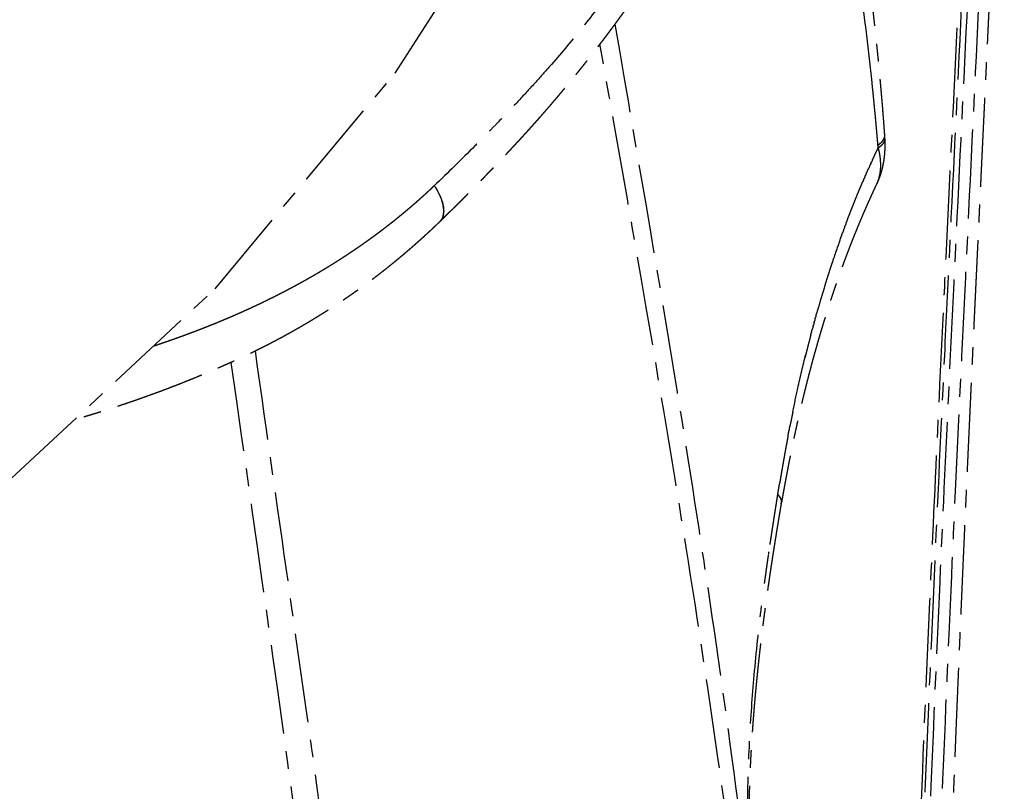
# Model space of a CAD drawing. Units: millimetres. Extents: x -1372 to 25428, y -3742 to 14108.
# Drawn here: x 17308 to 17659, y 642 to 917 of the extents above; entities that cross this region are included whole.
import ezdxf

# ---------------------------------------------------------------- set-up
doc = ezdxf.new("R2010")
doc.units = ezdxf.units.MM
doc.linetypes.add('CENTER', pattern=[50.8, 31.75, -6.35, 6.35, -6.35])

msp = doc.modelspace()

# ---------------------------------------------------------------- linework, layer by layer
at = {"color": 0, "linetype": 'CENTER'}
msp.add_lwpolyline([(17225.2, 695.95), (17305.2, 753.57), (17377.72, 821.16), (17441.77, 897.97), (17496.34, 983), (17540.48, 1074.88), (17573.72, 1172.95), (17595.28, 1275.09), (17604.94, 1380.37), (17602.52, 1487.05), (17588.12, 1593.42), (17561.92, 1698.38), (17524.42, 1800.11), (17480.87, 1887.93)], dxfattribs=at)
for points, weights, knots in [([(17629.38, 1165.99), (17629.28, 1165.13), (17629.18, 1164.28), (17629.07, 1163.42), (17629.03, 1163.04), (17628.98, 1162.66), (17628.93, 1162.29), (17628.88, 1161.91), (17628.82, 1161.53), (17628.77, 1161.15), (17628.67, 1160.4), (17628.56, 1159.64), (17628.45, 1158.89), (17628.33, 1158.14), (17628.22, 1157.39), (17628.1, 1156.64), (17627.98, 1155.89), (17627.86, 1155.14), (17627.73, 1154.39), (17627.48, 1152.88), (17627.21, 1151.37), (17626.93, 1149.87), (17626.65, 1148.35), (17626.36, 1146.84), (17626.05, 1145.33), (17625.74, 1143.8), (17625.42, 1142.28), (17625.09, 1140.75), (17624.76, 1139.22), (17624.41, 1137.68), (17624.05, 1136.15), (17623.69, 1134.6), (17623.32, 1133.06), (17622.94, 1131.51), (17622.56, 1129.95), (17622.16, 1128.38), (17621.75, 1126.82), (17621.34, 1125.24), (17620.91, 1123.67), (17620.48, 1122.09), (17620.04, 1120.49), (17619.59, 1118.9), (17619.13, 1117.3), (17618.66, 1115.68), (17618.18, 1114.06), (17617.69, 1112.44), (17616.68, 1109.14), (17615.63, 1105.86), (17614.54, 1102.58), (17613.98, 1100.91), (17613.41, 1099.24), (17612.84, 1097.58), (17612.55, 1096.73), (17612.25, 1095.89), (17611.96, 1095.05), (17611.66, 1094.21), (17611.36, 1093.37), (17611.06, 1092.52), (17610.45, 1090.83), (17609.83, 1089.14), (17609.21, 1087.45), (17608.57, 1085.75), (17607.94, 1084.05), (17607.29, 1082.35), (17606.64, 1080.64), (17605.98, 1078.93), (17605.31, 1077.22), (17604.97, 1076.36), (17604.63, 1075.5), (17604.29, 1074.64), (17603.95, 1073.78), (17603.61, 1072.92), (17603.26, 1072.06), (17602.57, 1070.33), (17601.86, 1068.6), (17601.16, 1066.87), (17600.44, 1065.13), (17599.72, 1063.39), (17598.99, 1061.65), (17598.26, 1059.89), (17597.52, 1058.14), (17596.77, 1056.39), (17596.02, 1054.63), (17595.26, 1052.87), (17594.49, 1051.11), (17594.11, 1050.23), (17593.73, 1049.34), (17593.34, 1048.46), (17592.95, 1047.58), (17592.57, 1046.69), (17592.18, 1045.81), (17591.79, 1044.92), (17591.4, 1044.04), (17591, 1043.15), (17590.61, 1042.26), (17590.22, 1041.38), (17589.82, 1040.49), (17589.03, 1038.7), (17588.24, 1036.92), (17587.44, 1035.14), (17586.64, 1033.34), (17585.83, 1031.55), (17585.02, 1029.75), (17583.38, 1026.12), (17581.73, 1022.49), (17580.06, 1018.87), (17578.36, 1015.19), (17576.64, 1011.53), (17574.9, 1007.87), (17574.46, 1006.96), (17574.02, 1006.04), (17573.58, 1005.12), (17573.13, 1004.2), (17572.69, 1003.28), (17572.24, 1002.36), (17571.34, 1000.52), (17570.44, 998.68), (17569.52, 996.84), (17569.06, 995.92), (17568.6, 995.01), (17568.14, 994.09), (17567.68, 993.17), (17567.22, 992.25), (17566.75, 991.34), (17565.81, 989.5), (17564.87, 987.66), (17563.91, 985.84), (17563.43, 984.92), (17562.95, 984), (17562.46, 983.08), (17561.98, 982.17), (17561.49, 981.25), (17561, 980.34), (17560.51, 979.43), (17560.02, 978.52), (17559.52, 977.61), (17559.03, 976.7), (17558.53, 975.79), (17558.03, 974.88), (17557.03, 973.06), (17556.02, 971.25), (17555, 969.44), (17553.97, 967.63), (17552.94, 965.82), (17551.89, 964.02), (17550.85, 962.22), (17549.79, 960.42), (17548.72, 958.63), (17548.18, 957.73), (17547.65, 956.84), (17547.1, 955.95), (17546.56, 955.05), (17546.02, 954.16), (17545.47, 953.27), (17544.38, 951.49), (17543.28, 949.72), (17542.17, 947.95), (17541.05, 946.18), (17539.93, 944.42), (17538.8, 942.66), (17536.53, 939.14), (17534.21, 935.65), (17531.86, 932.18), (17530.68, 930.44), (17529.49, 928.7), (17528.29, 926.98), (17527.08, 925.25), (17525.87, 923.52), (17524.64, 921.81), (17523.42, 920.09), (17522.18, 918.38), (17520.93, 916.68), (17519.69, 914.97), (17518.43, 913.27), (17517.16, 911.58), (17515.89, 909.89), (17514.6, 908.21), (17513.31, 906.53), (17512.02, 904.86), (17510.71, 903.19), (17509.39, 901.53), (17508.08, 899.87), (17506.75, 898.22), (17505.42, 896.57), (17504.08, 894.93), (17502.72, 893.29), (17501.36, 891.66), (17498.65, 888.41), (17495.9, 885.2), (17493.1, 882.02), (17493.08, 882), (17493.06, 881.98), (17493.04, 881.96), (17492.34, 881.16), (17491.63, 880.36), (17490.92, 879.56), (17490.2, 878.76), (17489.49, 877.97), (17488.77, 877.18), (17487.34, 875.6), (17485.9, 874.02), (17484.45, 872.46), (17483.01, 870.9), (17481.55, 869.34), (17480.09, 867.8), (17478.63, 866.25), (17477.16, 864.72), (17475.69, 863.19), (17474.22, 861.66), (17472.74, 860.13), (17471.25, 858.62), (17470.51, 857.86), (17469.77, 857.1), (17469.02, 856.34), (17468.28, 855.59), (17467.53, 854.84), (17466.79, 854.08), (17465.29, 852.57), (17463.78, 851.07), (17462.27, 849.57), (17461.51, 848.81), (17460.75, 848.06), (17459.99, 847.31), (17459.24, 846.58), (17458.49, 845.85), (17457.74, 845.12)], [1, 0.9999922191, 0.9999922191, 1, 0.99999701196, 0.99999701196, 1, 0.999997150565, 0.999997150565, 1, 0.999990879231, 0.999990879231, 1, 0.999993084605, 0.999993084605, 1, 0.999993558386, 0.999993558386, 1, 0.999975127053, 0.999975127053, 1, 0.999979535276, 0.999979535276, 1, 0.99998062293, 0.99998062293, 1, 0.999983569192, 0.999983569192, 1, 0.999984607692, 0.999984607692, 1, 0.999984883199, 0.999984883199, 1, 0.999986096682, 0.999986096682, 1, 0.999985344094, 0.999985344094, 1, 0.999984081651, 0.999984081651, 1, 0.999943903415, 0.999943903415, 1, 0.999988413128, 0.999988413128, 1, 0.999997365927, 0.999997365927, 1, 0.999997489967, 0.999997489967, 1, 0.999990840939, 0.999990840939, 1, 0.999992866902, 0.999992866902, 1, 0.999993350087, 0.999993350087, 1, 0.999998396057, 0.999998396057, 1, 0.99999863097, 0.99999863097, 1, 0.999995410747, 0.999995410747, 1, 0.999995446415, 0.999995446415, 1, 0.999995644008, 0.999995644008, 1, 0.999996868874, 0.999996868874, 1, 0.999999498891, 0.999999498891, 1, 0.999999563792, 0.999999563792, 1, 0.999999662901, 0.999999662901, 1, 1, 1, 1, 0.999999459038, 0.999999459038, 1, 0.999999157789, 0.999999157789, 1, 0.999993566158, 0.999993566158, 1, 0.999986075631, 0.999986075631, 1, 0.99999880954, 0.99999880954, 1, 0.999998607164, 0.999998607164, 1, 0.999993482532, 0.999993482532, 1, 0.999998330462, 0.999998330462, 1, 0.999998309182, 0.999998309182, 1, 0.99999131734, 0.99999131734, 1, 0.999997304744, 0.999997304744, 1, 0.999997428623, 0.999997428623, 1, 0.999997606655, 0.999997606655, 1, 0.999997664618, 0.999997664618, 1, 0.999989606263, 0.999989606263, 1, 0.999988325115, 0.999988325115, 1, 0.999987969273, 0.999987969273, 1, 0.999997020198, 0.999997020198, 1, 0.999997017586, 0.999997017586, 1, 0.999988925909, 0.999988925909, 1, 0.999989487759, 0.999989487759, 1, 0.999955654376, 0.999955654376, 1, 0.999988156222, 0.999988156222, 1, 0.99998804522, 0.99998804522, 1, 0.999987748942, 0.999987748942, 1, 0.999986983864, 0.999986983864, 1, 0.99998634208, 0.99998634208, 1, 0.999986310012, 0.999986310012, 1, 0.999986768284, 0.999986768284, 1, 0.999985920639, 0.999985920639, 1, 0.999942406717, 0.999942406717, 1, 1, 1, 1, 0.999996235128, 0.999996235128, 1, 0.999996526054, 0.999996526054, 1, 0.999988556262, 0.999988556262, 1, 0.999991236646, 0.999991236646, 1, 0.999993293273, 0.999993293273, 1, 0.999994666878, 0.999994666878, 1, 0.999998890815, 0.999998890815, 1, 0.999999022995, 0.999999022995, 1, 0.999994551816, 0.999994551816, 1, 0.99999787382, 0.99999787382, 1, 0.999997279737, 0.999997279737, 1], [0, 0, 0, 0, 2.582119, 2.582119, 2.582119, 3.728674, 3.728674, 3.728674, 4.875846, 4.875846, 4.875846, 7.159165, 7.159165, 7.159165, 9.432718, 9.432718, 9.432718, 11.713387, 11.713387, 11.713387, 16.308347, 16.308347, 16.308347, 20.931741, 20.931741, 20.931741, 25.605774, 25.605774, 25.605774, 30.321239, 30.321239, 30.321239, 35.093255, 35.093255, 35.093255, 39.930683, 39.930683, 39.930683, 44.829947, 44.829947, 44.829947, 49.808824, 49.808824, 49.808824, 54.874975, 54.874975, 54.874975, 65.228705, 65.228705, 65.228705, 70.515941, 70.515941, 70.515941, 73.186818, 73.186818, 73.186818, 75.870879, 75.870879, 75.870879, 81.276053, 81.276053, 81.276053, 86.721572, 86.721572, 86.721572, 92.221997, 92.221997, 92.221997, 94.993499, 94.993499, 94.993499, 97.774638, 97.774638, 97.774638, 103.37049, 103.37049, 103.37049, 109.024816, 109.024816, 109.024816, 114.734988, 114.734988, 114.734988, 120.485009, 120.485009, 120.485009, 123.37116, 123.37116, 123.37116, 126.268351, 126.268351, 126.268351, 129.174581, 129.174581, 129.174581, 132.783978, 132.783978, 132.783978, 138.636762, 138.636762, 138.636762, 144.544721, 144.544721, 144.544721, 156.510193, 156.510193, 156.510193, 168.650784, 168.650784, 168.650784, 171.706971, 171.706971, 171.706971, 174.771978, 174.771978, 174.771978, 180.922787, 180.922787, 180.922787, 184.003353, 184.003353, 184.003353, 187.086745, 187.086745, 187.086745, 193.279066, 193.279066, 193.279066, 196.387724, 196.387724, 196.387724, 199.496266, 199.496266, 199.496266, 202.60343, 202.60343, 202.60343, 205.711099, 205.711099, 205.711099, 211.940339, 211.940339, 211.940339, 218.186977, 218.186977, 218.186977, 224.443866, 224.443866, 224.443866, 227.574744, 227.574744, 227.574744, 230.707673, 230.707673, 230.707673, 236.972635, 236.972635, 236.972635, 243.240878, 243.240878, 243.240878, 255.814825, 255.814825, 255.814825, 262.124767, 262.124767, 262.124767, 268.448635, 268.448635, 268.448635, 274.780723, 274.780723, 274.780723, 281.120793, 281.120793, 281.120793, 287.469341, 287.469341, 287.469341, 293.8233, 293.8233, 293.8233, 300.180109, 300.180109, 300.180109, 306.551093, 306.551093, 306.551093, 319.244744, 319.244744, 319.244744, 319.344568, 319.344568, 319.344568, 322.548828, 322.548828, 322.548828, 325.75223, 325.75223, 325.75223, 332.149598, 332.149598, 332.149598, 338.535381, 338.535381, 338.535381, 344.911083, 344.911083, 344.911083, 351.28058, 351.28058, 351.28058, 354.462876, 354.462876, 354.462876, 357.643509, 357.643509, 357.643509, 364.029652, 364.029652, 364.029652, 367.24086, 367.24086, 367.24086, 370.382613, 370.382613, 370.382613, 370.382613]), ([(17592.52, 1046.59), (17592.68, 1045.68), (17592.84, 1044.77), (17593, 1043.86), (17593.35, 1041.85), (17593.7, 1039.83), (17594.05, 1037.82), (17594.4, 1035.81), (17594.75, 1033.79), (17595.1, 1031.78), (17595.8, 1027.74), (17596.49, 1023.7), (17597.18, 1019.66), (17597.87, 1015.62), (17598.55, 1011.57), (17599.22, 1007.52), (17599.56, 1005.5), (17599.9, 1003.47), (17600.23, 1001.45), (17600.56, 999.42), (17600.89, 997.39), (17601.22, 995.36), (17602.54, 987.25), (17603.81, 979.13), (17605.03, 971), (17605.64, 966.94), (17606.23, 962.87), (17606.81, 958.81), (17607.1, 956.77), (17607.39, 954.74), (17607.67, 952.71), (17607.95, 950.67), (17608.23, 948.64), (17608.5, 946.61), (17609.59, 938.5), (17610.6, 930.37), (17611.54, 922.24), (17612.48, 914.16), (17613.33, 906.06), (17614.09, 897.96), (17614.46, 893.93), (17614.82, 889.89), (17615.15, 885.86), (17615.42, 882.54), (17615.67, 879.22), (17615.91, 875.9)], [1, 1, 1, 1, 1, 1, 1, 0.999999936975, 0.999999936975, 1, 0.999999472705, 0.999999472705, 1, 0.99999893629, 0.99999893629, 1, 0.999999609601, 0.999999609601, 1, 0.999999522058, 0.999999522058, 1, 0.999988315473, 0.999988315473, 1, 0.999995641919, 0.999995641919, 1, 0.999998698941, 0.999998698941, 1, 0.999998547916, 0.999998547916, 1, 0.999971264734, 0.999971264734, 1, 0.999961384153, 0.999961384153, 1, 0.999988319987, 0.999988319987, 1, 0.999991326396, 0.999991326396, 1], [22.325541, 22.325541, 22.325541, 22.325541, 25.341583, 25.341583, 25.341583, 32.000276, 32.000276, 32.000276, 38.13523, 38.13523, 38.13523, 50.424578, 50.424578, 50.424578, 62.734587, 62.734587, 62.734587, 68.895125, 68.895125, 68.895125, 75.057982, 75.057982, 75.057982, 99.717669, 99.717669, 99.717669, 112.042078, 112.042078, 112.042078, 118.200739, 118.200739, 118.200739, 124.355915, 124.355915, 124.355915, 148.91045, 148.91045, 148.91045, 173.32796, 173.32796, 173.32796, 185.473818, 185.473818, 185.473818, 195.459375, 195.459375, 195.459375, 195.459375]), ([(17658.56, 1041.43), (17658.18, 1032.66), (17657.8, 1023.89), (17657.41, 1015.12), (17656.46, 993.69), (17655.48, 972.21), (17654.47, 950.62), (17653.45, 928.93), (17652.42, 907.23), (17651.38, 885.53), (17650.33, 863.55), (17649.28, 841.57), (17648.25, 819.59), (17647.19, 797.26), (17646.16, 774.93), (17645.15, 752.59), (17644.11, 729.83), (17643.12, 707.08), (17642.16, 684.32), (17641.19, 661.08), (17640.26, 637.84), (17639.39, 614.6), (17638.49, 590.83), (17637.66, 567.07), (17636.9, 543.3), (17636.12, 518.97), (17635.42, 494.64), (17634.8, 470.31), (17634.16, 445.4), (17633.62, 420.49), (17633.18, 395.58), (17632.72, 370.11), (17632.37, 344.63), (17632.13, 319.15), (17631.89, 293.77), (17631.76, 268.38), (17631.75, 243)], [1, 0.999999789907, 0.999999789907, 1, 1, 1, 1, 0.999999927933, 0.999999927933, 1, 0.999999971491, 0.999999971491, 1, 0.999999681726, 0.999999681726, 1, 0.999999131581, 0.999999131581, 1, 0.999998374798, 0.999998374798, 1, 0.99999746282, 0.99999746282, 1, 0.999996408301, 0.999996408301, 1, 0.999995246103, 0.999995246103, 1, 0.999994055751, 0.999994055751, 1, 0.99999320374, 0.99999320374, 1], [0, 0, 0, 0, 26.32965, 26.32965, 26.32965, 107.983134, 107.983134, 107.983134, 173.15061, 173.15061, 173.15061, 239.161114, 239.161114, 239.161114, 306.236732, 306.236732, 306.236732, 374.575962, 374.575962, 374.575962, 444.346069, 444.346069, 444.346069, 515.694005, 515.694005, 515.694005, 588.714451, 588.714451, 588.714451, 663.454579, 663.454579, 663.454579, 739.8935, 739.8935, 739.8935, 816.048475, 816.048475, 816.048475, 816.048475]), ([(17615.99, 874.57), (17615.99, 874.43), (17616, 874.3), (17616.01, 874.16), (17616.02, 873.85), (17616.03, 873.54), (17616.03, 873.23), (17616.04, 872.91), (17616.04, 872.6), (17616.04, 872.29), (17616.04, 871.62), (17616.02, 870.95), (17615.98, 870.28), (17615.96, 869.92), (17615.94, 869.56), (17615.91, 869.2), (17615.88, 868.84), (17615.84, 868.48), (17615.8, 868.12), (17615.77, 867.83), (17615.73, 867.54), (17615.69, 867.25), (17615.65, 866.96), (17615.6, 866.67), (17615.55, 866.38), (17615.5, 866.09), (17615.45, 865.8), (17615.39, 865.51), (17615.34, 865.22), (17615.28, 864.93), (17615.21, 864.64), (17615, 863.72), (17614.76, 862.81), (17614.47, 861.92), (17614.3, 861.4), (17614.12, 860.88), (17613.92, 860.37), (17613.72, 859.86), (17613.51, 859.35), (17613.29, 858.85), (17613.24, 858.74), (17613.19, 858.64), (17613.14, 858.53)], [1, 1, 1, 1, 0.99996419864, 0.99996419864, 1, 0.99995919154, 0.99995919154, 1, 0.999783063258, 0.999783063258, 1, 0.999929165287, 0.999929165287, 1, 0.999921451093, 0.999921451093, 1, 0.999946127964, 0.999946127964, 1, 0.999942285342, 0.999942285342, 1, 0.99993870053, 0.99993870053, 1, 0.999935229727, 0.999935229727, 1, 0.999311638972, 0.999311638972, 1, 0.999753415448, 0.999753415448, 1, 0.999746207313, 0.999746207313, 1, 1, 1, 1], [0.085418, 0.085418, 0.085418, 0.085418, 0.529309, 0.529309, 0.529309, 1.458011, 1.458011, 1.458011, 2.39825, 2.39825, 2.39825, 4.411145, 4.411145, 4.411145, 5.487091, 5.487091, 5.487091, 6.575922, 6.575922, 6.575922, 7.448946, 7.448946, 7.448946, 8.32935, 8.32935, 8.32935, 9.216546, 9.216546, 9.216546, 10.11007, 10.11007, 10.11007, 12.928191, 12.928191, 12.928191, 14.569843, 14.569843, 14.569843, 16.217898, 16.217898, 16.217898, 16.592288, 16.592288, 16.592288, 16.592288]), ([(17613.78, 870.83), (17613.85, 870.55), (17613.91, 870.26), (17613.97, 869.97), (17614.02, 869.68), (17614.07, 869.4), (17614.12, 869.11), (17614.13, 869.07), (17614.13, 869.03), (17614.14, 868.99)], [1, 0.999942870658, 0.999942870658, 1, 0.999934066035, 0.999934066035, 1, 1, 1, 1], [0, 0, 0, 0, 0.884685, 0.884685, 0.884685, 1.754556, 1.754556, 1.754556, 1.86053, 1.86053, 1.86053, 1.86053]), ([(17614.26, 868.22), (17614.29, 867.93), (17614.33, 867.64), (17614.36, 867.35), (17614.36, 867.29), (17614.37, 867.23), (17614.38, 867.17)], [1, 0.999903512748, 0.999903512748, 1, 1, 1, 1], [0, 0, 0, 0, 0.88152, 0.88152, 0.88152, 1.04195, 1.04195, 1.04195, 1.04195]), ([(17614.45, 866), (17614.46, 865.85), (17614.47, 865.7), (17614.47, 865.55), (17614.47, 865.32), (17614.47, 865.09), (17614.47, 864.86), (17614.47, 864.63), (17614.46, 864.4), (17614.45, 864.17), (17614.44, 863.95), (17614.42, 863.72), (17614.4, 863.5), (17614.4, 863.45), (17614.39, 863.39), (17614.39, 863.34)], [1, 0.999964283865, 0.999964283865, 1, 0.999902786277, 0.999902786277, 1, 0.999893567987, 0.999893567987, 1, 0.99988443118, 0.99988443118, 1, 1, 1, 1], [0, 0, 0, 0, 0.443253, 0.443253, 0.443253, 1.138517, 1.138517, 1.138517, 1.823931, 1.823931, 1.823931, 2.500072, 2.500072, 2.500072, 2.651513, 2.651513, 2.651513, 2.651513]), ([(17613.03, 858.3), (17611.06, 854.13), (17609.18, 849.91), (17607.39, 845.66), (17607.03, 844.81), (17606.68, 843.97), (17606.33, 843.12), (17605.98, 842.27), (17605.63, 841.42), (17605.29, 840.56), (17604.6, 838.85), (17603.92, 837.14), (17603.26, 835.42), (17601.94, 831.98), (17600.66, 828.52), (17599.44, 825.04), (17597, 818.09), (17594.75, 811.05), (17592.67, 803.93), (17588.55, 789.81), (17585.11, 775.37), (17582.21, 760.84), (17581.17, 755.61), (17580.2, 750.38), (17579.29, 745.13)], [1, 0.999843472096, 0.999843472096, 1, 0.999994732847, 0.999994732847, 1, 0.999994826301, 0.999994826301, 1, 0.999980053701, 0.999980053701, 1, 0.999926592173, 0.999926592173, 1, 1, 1, 1, 1, 1, 1, 0.999946470919, 0.999946470919, 1], [0, 0, 0, 0, 13.849149, 13.849149, 13.849149, 16.594112, 16.594112, 16.594112, 19.357273, 19.357273, 19.357273, 24.884922, 24.884922, 24.884922, 35.947864, 35.947864, 35.947864, 59.144909, 59.144909, 59.144909, 105.227117, 105.227117, 105.227117, 121.201527, 121.201527, 121.201527, 121.201527]), ([(17457.73, 845.11), (17453.71, 841.22), (17449.57, 837.45), (17445.31, 833.83), (17441.05, 830.2), (17436.67, 826.71), (17432.18, 823.38), (17427.67, 820.03), (17423.06, 816.84), (17418.34, 813.81), (17413.6, 810.76), (17408.76, 807.87), (17403.83, 805.14), (17398.85, 802.39), (17393.8, 799.79), (17388.66, 797.36), (17387.37, 796.75), (17386.07, 796.15), (17384.77, 795.56), (17383.47, 794.97), (17382.17, 794.39), (17380.86, 793.81), (17378.23, 792.65), (17375.59, 791.52), (17372.93, 790.41), (17362.27, 785.97), (17351.23, 781.91), (17339.87, 778.24), (17335.83, 776.94), (17331.76, 775.69), (17327.64, 774.49)], [1, 0.999652424483, 0.999652424483, 1, 0.999629304248, 0.999629304248, 1, 0.999625386336, 0.999625386336, 1, 0.999637810849, 0.999637810849, 1, 0.999664331362, 0.999664331362, 1, 0.999981182707, 0.999981182707, 1, 0.999990046525, 0.999990046525, 1, 0.999961358049, 0.999961358049, 1, 1, 1, 1, 1, 1, 1], [0, 0, 0, 0, 16.782335, 16.782335, 16.782335, 33.568363, 33.568363, 33.568363, 50.394029, 50.394029, 50.394029, 67.306154, 67.306154, 67.306154, 84.34944, 84.34944, 84.34944, 88.635595, 88.635595, 88.635595, 92.917547, 92.917547, 92.917547, 101.547743, 101.547743, 101.547743, 139.537341, 139.537341, 139.537341, 153.04159, 153.04159, 153.04159, 153.04159]), ([(17579.23, 745.13), (17579.1, 744.37), (17578.97, 743.6), (17578.84, 742.84), (17578.78, 742.45), (17578.72, 742.07), (17578.65, 741.68), (17578.59, 741.3), (17578.52, 740.91), (17578.46, 740.53), (17578.21, 739), (17577.95, 737.47), (17577.7, 735.93), (17577.2, 732.89), (17576.72, 729.84), (17576.24, 726.79), (17575.3, 720.76), (17574.42, 714.71), (17573.59, 708.66), (17572.78, 702.71), (17572.03, 696.74), (17571.36, 690.77), (17570.7, 684.89), (17570.12, 679.01), (17569.61, 673.12), (17569.12, 667.33), (17568.71, 661.53), (17568.38, 655.73), (17568.07, 650.01), (17567.84, 644.29), (17567.71, 638.56), (17567.64, 635.72), (17567.6, 632.88), (17567.58, 630.04), (17567.57, 627.22), (17567.57, 624.39), (17567.6, 621.56), (17567.63, 618.74), (17567.69, 615.93), (17567.77, 613.11), (17567.84, 610.39), (17567.94, 607.67), (17568.06, 604.96)], [1, 1, 1, 1, 1, 1, 1, 1, 1, 1, 0.999999370237, 0.999999370237, 1, 0.999995488142, 0.999995488142, 1, 0.999969095388, 0.999969095388, 1, 0.999954506803, 0.999954506803, 1, 0.999940318017, 0.999940318017, 1, 0.999925608811, 0.999925608811, 1, 0.999913104023, 0.999913104023, 1, 0.999976519334, 0.999976519334, 1, 0.999975808875, 0.999975808875, 1, 0.999975356585, 0.999975356585, 1, 0.999976746026, 0.999976746026, 1], [0.000002, 0.000002, 0.000002, 0.000002, 2.39587, 2.39587, 2.39587, 3.598997, 3.598997, 3.598997, 4.801961, 4.801961, 4.801961, 9.460675, 9.460675, 9.460675, 18.721796, 18.721796, 18.721796, 37.039205, 37.039205, 37.039205, 55.075573, 55.075573, 55.075573, 72.810256, 72.810256, 72.810256, 90.245193, 90.245193, 90.245193, 107.426803, 107.426803, 107.426803, 115.945177, 115.945177, 115.945177, 124.427908, 124.427908, 124.427908, 132.882265, 132.882265, 132.882265, 141.037455, 141.037455, 141.037455, 141.037455])]:
    msp.add_rational_spline(points, weights, degree=3, knots=knots, dxfattribs=at)
for points, knots in [([(17620.3, 1134.83), (17618.91, 1129.57), (17615.67, 1118.46), (17609.83, 1101.46), (17602.61, 1082.85), (17596.3, 1068.02), (17591.26, 1056.68), (17587.92, 1049.29), (17584.35, 1041.46), (17580.04, 1032.12), (17575.28, 1022), (17569.99, 1011.16), (17565.61, 1002.51), (17562.22, 996.06), (17558.96, 989.98), (17554.82, 982.51), (17548.48, 971.58), (17540.11, 958.01), (17531.46, 945.06), (17523.85, 934.32), (17516.48, 924.37), (17507.29, 912.65), (17498.2, 901.89), (17490.73, 893.52), (17484.78, 887.08), (17479.29, 881.33), (17474.32, 876.23), (17466.92, 868.74), (17460.62, 862.53), (17455.74, 857.88)], [0, 0, 0, 0, 16.323857, 34.697053, 53.926102, 76.185185, 83.044062, 91.149088, 100.534404, 108.839002, 122.019783, 134.09794, 145.017442, 151.096866, 155.965416, 165.718384, 176.711697, 193.859074, 213.545112, 223.429849, 233.33745, 250.69464, 268.104389, 275.591024, 284.351373, 294.397676, 299.432994, 305.737106, 325.965814, 325.965814, 325.965814, 325.965814]), ([(17621.48, 235.66), (17621.47, 261.33), (17621.71, 313.05), (17622.79, 391.92), (17624.58, 472.45), (17627.04, 553.54), (17630.12, 636.62), (17633.59, 717.69), (17636.72, 784.62), (17640.02, 853.13), (17642.75, 908.48), (17645.82, 972.52), (17647.35, 1005.83), (17648.29, 1026.99)], [0, 0, 0, 0, 77.019283, 155.155705, 236.651788, 318.648298, 398.528539, 486.070937, 562.085247, 599.53568, 691.834339, 728.346472, 791.877818, 791.877818, 791.877818, 791.877818]), ([(17650.27, 1027.4), (17649.2, 1003.18), (17647.52, 966.76), (17644.36, 901.08), (17641.71, 847.13), (17638.47, 780), (17635.41, 714.53), (17632, 634.91), (17628.88, 551.65), (17626.4, 469.77), (17624.04, 363.73), (17623.31, 286.66), (17623.32, 235.83)], [0, 0, 0, 0, 72.754355, 109.368903, 197.276423, 234.796885, 310.979076, 393.888575, 473.904695, 560.930895, 639.624794, 792.117332, 792.117332, 792.117332, 792.117332]), ([(17627.58, 236.92), (17627.58, 262.68), (17627.82, 313.56), (17628.88, 390.69), (17630.66, 471.1), (17633.1, 551.46), (17636.13, 633.27), (17639.52, 713.05), (17642.65, 780.3), (17645.96, 849.17), (17648.61, 903.22), (17651.76, 969.04), (17653.44, 1005.53), (17654.5, 1029.81)], [0, 0, 0, 0, 77.278406, 152.619114, 231.413868, 318.582712, 393.796427, 476.997005, 558.158584, 595.753846, 683.837146, 720.525191, 793.426329, 793.426329, 793.426329, 793.426329]), ([(17646.47, 1015.53), (17645.45, 992.72), (17642.47, 929.07), (17638.69, 852.95), (17635.06, 777.45), (17632.09, 713.67), (17628.75, 635.79), (17625.67, 552.76), (17623.22, 471.72), (17620.85, 365.6), (17620.11, 286.76), (17620.12, 235.08)], [0, 0, 0, 0, 68.484807, 191.153582, 228.667464, 295.220967, 382.706678, 462.535223, 544.479043, 625.923406, 780.982623, 780.982623, 780.982623, 780.982623]), ([(17519.98, 915.38), (17528.51, 865.67), (17537.18, 815.57), (17549.49, 738.42), (17553.63, 711.22), (17561.28, 657.25), (17564.8, 630.48), (17567.94, 604.03), (17567.95, 603.93), (17567.97, 603.82), (17567.98, 603.71)], [4.0430032, 4.0430032, 4.0430032, 4.0430032, 4.5, 4.5, 4.75, 4.75, 5, 5, 5, 5.0371973, 5.0371973, 5.0371973, 5.0371973]), ([(17564, 600.3), (17560.67, 626.31), (17557, 652.62), (17549.11, 705.67), (17544.89, 732.41), (17532.3, 808.9), (17523.47, 858.82), (17514.69, 908.33)], [5, 5, 5, 5, 5.25, 5.25, 5.5, 5.5, 5.9631796, 5.9631796, 5.9631796, 5.9631796]), ([(17614.33, 862.84), (17614.31, 862.65), (17614.26, 862.28), (17614.12, 861.54), (17613.83, 860.27), (17613.45, 859.21), (17613.14, 858.53)], [0, 0, 0, 0, 0.568765, 1.125768, 2.253354, 4.479026, 4.479026, 4.479026, 4.479026]), ([(17455.74, 857.88), (17457.38, 855.43), (17458.5, 852.91), (17459.3, 848.52), (17459, 846.66), (17458.03, 845.44)], [3, 3, 3, 3, 3.25, 3.25, 3.4999908, 3.4999908, 3.4999908, 3.4999908]), ([(17600.29, 839.12), (17599.23, 836.16), (17598.21, 833.2), (17595.28, 824.32), (17593.47, 818.38), (17591.78, 812.41)], [0.01290608, 0.01290608, 0.01290608, 0.01290608, 0.02203061, 0.02203061, 0.04014821, 0.04014821, 0.04014821, 0.04014821]), ([(17589.97, 805.77), (17590.01, 805.93), (17590.05, 806.09), (17590.12, 806.33), (17590.13, 806.39), (17590.19, 806.59), (17590.22, 806.72), (17590.26, 806.85), (17590.26, 806.89)], [6.761718743, 6.761718743, 6.761718743, 6.761718743, 6.763671868, 6.763671868, 6.76464843, 6.76464843, 6.765624993, 6.765930312, 6.765930312, 6.765930312, 6.765930312]), ([(17391.95, 798.95), (17396.17, 769.27), (17402.94, 721.82), (17414.25, 641.86), (17425.43, 561.2), (17437.66, 469.17), (17445.15, 409.62), (17448.7, 380.47)], [0, 0, 0, 0, 89.937007, 143.776393, 242.280595, 334.21516, 422.313291, 422.313291, 422.313291, 422.313291]), ([(17583.31, 777.42), (17583.9, 780.27), (17584.49, 783.04), (17586.03, 789.95), (17586.97, 793.96), (17587.92, 797.77)], [6.66015624, 6.66015624, 6.66015624, 6.66015624, 6.68749999, 6.68749999, 6.73046874, 6.73046874, 6.73046874, 6.73046874]), ([(17383.36, 794.92), (17393.22, 725.92), (17403.05, 656.66), (17417.28, 551.65), (17422.03, 515.74), (17431.02, 445.68), (17435.28, 411.52), (17439.36, 377.62)], [2.0193765, 2.0193765, 2.0193765, 2.0193765, 2.5, 2.5, 2.75, 2.75, 2.9904588, 2.9904588, 2.9904588, 2.9904588]), ([(17567.48, 615.61), (17567.36, 619.48), (17567.21, 627.05), (17567.23, 642.11), (17567.83, 660.9), (17569.48, 684.23), (17571.19, 700.04), (17572.21, 708.24)], [0, 0, 0, 0, 11.630117, 22.715253, 45.160776, 68.038512, 92.852662, 92.852662, 92.852662, 92.852662])]:
    msp.add_open_spline(points, degree=3, knots=knots, dxfattribs=at)
for points in [[(17611.5, 894.65), (17609.74, 911.35), (17607.59, 928.18), (17605.15, 945.08)], [(17611.53, 894.3), (17611.52, 894.42), (17611.51, 894.53), (17611.5, 894.65)], [(17613.59, 872.45), (17613.58, 872.56), (17613.57, 872.66), (17613.56, 872.76)], [(17613.6, 872.28), (17613.6, 872.34), (17613.59, 872.4), (17613.59, 872.45)], [(17613.6, 872.28), (17613.66, 872.32), (17613.71, 872.36), (17613.77, 872.4)], [(17615.98, 874.65), (17615.98, 874.65), (17615.98, 874.64), (17615.98, 874.64)], [(17613.67, 871.31), (17613.58, 871.11), (17613.48, 870.91), (17613.39, 870.71)], [(17613.67, 871.31), (17613.65, 871.63), (17613.63, 871.97), (17613.6, 872.28)], [(17613.68, 871.33), (17613.66, 871.57), (17613.64, 871.81), (17613.62, 872.04)], [(17611.05, 865.72), (17610.99, 865.58), (17610.92, 865.44), (17610.86, 865.3)], [(17611.05, 865.72), (17611.17, 865.98), (17611.29, 866.24), (17611.41, 866.51)], [(17611.55, 866.81), (17611.51, 866.71), (17611.46, 866.61), (17611.41, 866.51)], [(17611.55, 866.81), (17611.69, 867.11), (17611.83, 867.41), (17611.97, 867.71)], [(17612, 867.77), (17611.99, 867.75), (17611.98, 867.73), (17611.97, 867.71)], [(17614.38, 867.17), (17614.38, 867.15), (17614.38, 867.14), (17614.38, 867.12)], [(17614.38, 867.12), (17614.39, 867.06), (17614.39, 867), (17614.4, 866.94)], [(17614.4, 866.94), (17614.4, 866.85), (17614.41, 866.76), (17614.42, 866.67)], [(17614.42, 866.67), (17614.42, 866.61), (17614.42, 866.56), (17614.43, 866.51)], [(17614.43, 866.51), (17614.43, 866.41), (17614.44, 866.32), (17614.44, 866.22)], [(17614.44, 866.22), (17614.45, 866.15), (17614.45, 866.09), (17614.45, 866.02)], [(17614.45, 866.02), (17614.45, 866.01), (17614.45, 866), (17614.45, 866)], [(17609.33, 861.89), (17609.3, 861.81), (17609.27, 861.73), (17609.23, 861.66)], [(17610.66, 864.86), (17610.55, 864.6), (17610.43, 864.35), (17610.31, 864.09)], [(17610.66, 864.86), (17610.73, 865.01), (17610.79, 865.15), (17610.86, 865.3)], [(17614.39, 863.34), (17614.39, 863.34), (17614.39, 863.34), (17614.39, 863.33)], [(17608.46, 859.88), (17608.36, 859.66), (17608.27, 859.44), (17608.17, 859.21)], [(17608.46, 859.88), (17608.54, 860.07), (17608.62, 860.25), (17608.7, 860.44)], [(17608.89, 860.88), (17608.83, 860.73), (17608.77, 860.58), (17608.7, 860.44)], [(17608.89, 860.88), (17609.01, 861.14), (17609.12, 861.4), (17609.23, 861.66)], [(17613.14, 858.53), (17613.11, 858.46), (17613.07, 858.38), (17613.03, 858.3)], [(17456.04, 857.42), (17458.87, 852.97), (17459.86, 847.96), (17458.11, 845.56)], [(17456.63, 856.43), (17456.64, 856.44), (17456.64, 856.44), (17456.64, 856.44)], [(17602.19, 844.3), (17602.29, 844.58), (17602.4, 844.85), (17602.5, 845.12)], [(17602.6, 845.39), (17602.57, 845.3), (17602.53, 845.21), (17602.5, 845.12)], [(17600.66, 840.15), (17600.77, 840.46), (17600.89, 840.77), (17601, 841.08)], [(17601.41, 842.19), (17601.27, 841.82), (17601.14, 841.45), (17601, 841.08)], [(17601.41, 842.19), (17601.44, 842.27), (17601.47, 842.35), (17601.49, 842.43)], [(17601.79, 843.23), (17601.69, 842.96), (17601.59, 842.7), (17601.49, 842.43)], [(17601.79, 843.23), (17601.86, 843.41), (17601.93, 843.59), (17601.99, 843.78)], [(17602.19, 844.3), (17602.13, 844.13), (17602.06, 843.95), (17601.99, 843.78)], [(17600.29, 839.12), (17600.36, 839.32), (17600.44, 839.52), (17600.51, 839.73)], [(17600.66, 840.15), (17600.61, 840.01), (17600.56, 839.87), (17600.51, 839.73)], [(17590.89, 809.18), (17590.93, 809.33), (17590.97, 809.49), (17591.02, 809.65)], [(17591.21, 810.36), (17591.15, 810.12), (17591.08, 809.88), (17591.02, 809.65)], [(17591.21, 810.36), (17591.27, 810.58), (17591.34, 810.8), (17591.4, 811.03)], [(17591.54, 811.54), (17591.49, 811.37), (17591.44, 811.2), (17591.4, 811.03)], [(17591.54, 811.54), (17591.62, 811.83), (17591.7, 812.12), (17591.78, 812.41)], [(17375.11, 807.81), (17375.44, 807.94), (17375.76, 808.07), (17376.09, 808.21)], [(17590.56, 807.99), (17590.46, 807.62), (17590.36, 807.25), (17590.26, 806.89)], [(17590.56, 807.99), (17590.59, 808.08), (17590.61, 808.17), (17590.64, 808.27)], [(17590.89, 809.18), (17590.8, 808.87), (17590.72, 808.57), (17590.64, 808.27)], [(17589.71, 804.81), (17589.77, 805.04), (17589.83, 805.27), (17589.9, 805.5)], [(17589.97, 805.77), (17589.94, 805.68), (17589.92, 805.59), (17589.9, 805.5)], [(17582.06, 771.16), (17582.04, 771.05), (17582.01, 770.95), (17581.99, 770.84)], [(17582.06, 771.16), (17582.13, 771.52), (17582.2, 771.87), (17582.26, 772.22)], [(17578.27, 747.55), (17579.04, 746.7), (17579.35, 745.88), (17579.23, 745.13)], [(17574.71, 726.63), (17574.75, 726.91), (17574.79, 727.2), (17574.83, 727.48)]]:
    msp.add_open_spline(points, degree=3, dxfattribs=at)
for points, weights in [([(17613.56, 872.76), (17612.66, 883.54), (17611.53, 894.3)], [1, 0.999944694379, 1]), ([(17615.91, 875.9), (17615.96, 875.2), (17615.63, 874.49)], [0.984928176605, 0.968751968257, 0.967060713301]), ([(17615.91, 875.86), (17615.95, 875.25), (17615.98, 874.65)], [1, 0.999939335743, 1]), ([(17615.64, 873.27), (17615.08, 872.23), (17613.67, 871.31)], [0.96511740294, 0.965117415643, 0.999999996066]), ([(17615.52, 874.29), (17614.99, 873.3), (17613.77, 872.4)], [0.966871232652, 0.96734561439, 0.995987343517]), ([(17615.52, 874.29), (17615.58, 874.39), (17615.63, 874.49)], [1, 0.999524366072, 1]), ([(17615.74, 873.46), (17615.7, 873.36), (17615.64, 873.27)], [1, 0.999423628771, 1]), ([(17615.98, 874.64), (17616.01, 874.05), (17615.74, 873.46)], [0.98013998394, 0.967243362739, 0.965418263696]), ([(17612, 867.77), (17612.83, 869.56), (17613.68, 871.33)], [1, 0.999983661174, 1]), ([(17613.67, 871.31), (17613.73, 871.07), (17613.78, 870.83)], [1, 0.999977314307, 1]), ([(17614.14, 868.99), (17614.2, 868.61), (17614.26, 868.22)], [1, 0.999905089211, 1]), ([(17609.33, 861.89), (17609.82, 862.99), (17610.31, 864.09)], [1, 0.999992423099, 1]), ([(17614.39, 863.33), (17614.36, 863.08), (17614.33, 862.84)], [1, 0.999893703829, 1]), ([(17602.6, 845.39), (17605.24, 852.36), (17608.17, 859.21)], [1, 0.999763878556, 1]), ([(17451.25, 853.73), (17453.52, 855.78), (17455.74, 857.88)], [1, 0.999897990696, 1]), ([(17447.42, 850.38), (17449.36, 852.04), (17451.25, 853.73)], [1, 0.99993083826, 1]), ([(17439.49, 843.91), (17443.53, 847.05), (17447.42, 850.38)], [1, 0.999731447179, 1]), ([(17457.93, 845.33), (17457.75, 845.12), (17457.54, 844.93)], [1, 0.997511268151, 1]), ([(17458.03, 845.44), (17457.89, 845.27), (17457.73, 845.11)], [1, 0.997915983482, 1]), ([(17434.71, 840.28), (17437.13, 842.06), (17439.49, 843.91)], [1, 0.999910982128, 1]), ([(17426.35, 834.4), (17430.59, 837.25), (17434.71, 840.28)], [1, 0.999755013885, 1]), ([(17421.29, 831.1), (17423.84, 832.72), (17426.35, 834.4)], [1, 0.999920026904, 1]), ([(17412.52, 825.79), (17416.96, 828.35), (17421.29, 831.1)], [1, 0.999782862324, 1]), ([(17407.2, 822.8), (17409.87, 824.26), (17412.52, 825.79)], [1, 0.99992983068, 1]), ([(17398.01, 818.01), (17402.65, 820.31), (17407.2, 822.8)], [1, 0.999814892987, 1]), ([(17392.45, 815.32), (17395.24, 816.63), (17398.01, 818.01)], [1, 0.999940170664, 1]), ([(17386.73, 812.7), (17389.6, 813.98), (17392.45, 815.32)], [1, 0.999943501633, 1]), ([(17376.09, 808.21), (17381.45, 810.35), (17386.73, 812.7)], [1, 0.999826175784, 1]), ([(17361.1, 802.61), (17368.16, 805.06), (17375.11, 807.81)], [1, 0.999763740306, 1]), ([(17356, 800.87), (17358.56, 801.72), (17361.1, 802.61)], [1, 0.999973180575, 1]), ([(17589.71, 804.81), (17588.65, 800.78), (17587.66, 796.73)], [1, 0.999962846077, 1]), ([(17355.93, 800.85), (17355.96, 800.86), (17356, 800.87)], [0.999999364925, 0.999999678426, 1]), ([(17583.31, 777.42), (17582.78, 774.82), (17582.26, 772.22)], [1, 0.999989781481, 1]), ([(17581.61, 768.84), (17581.8, 769.84), (17581.99, 770.84)], [1, 0.999998542635, 1]), ([(17581.61, 768.84), (17579.98, 760.29), (17578.58, 751.7)], [1, 0.99991249576, 1]), ([(17577.96, 747.85), (17578.26, 749.78), (17578.58, 751.7)], [1, 0.999996200125, 1]), ([(17577.21, 743.09), (17577.58, 745.47), (17577.96, 747.85)], [1, 0.99999990829, 1]), ([(17579.15, 744.65), (17579.79, 746.09), (17577.96, 747.87)], [0.877889760674, 0.91758475993, 1]), ([(17575.22, 730.12), (17576.18, 736.55), (17577.19, 742.98)], [1, 0.999992293146, 1]), ([(17573.25, 716.25), (17573.93, 721.31), (17574.67, 726.35)], [1, 0.999985866212, 1])]:
    msp.add_rational_spline(points, weights, degree=2, dxfattribs=at)

doc.saveas('drawing.dxf')
